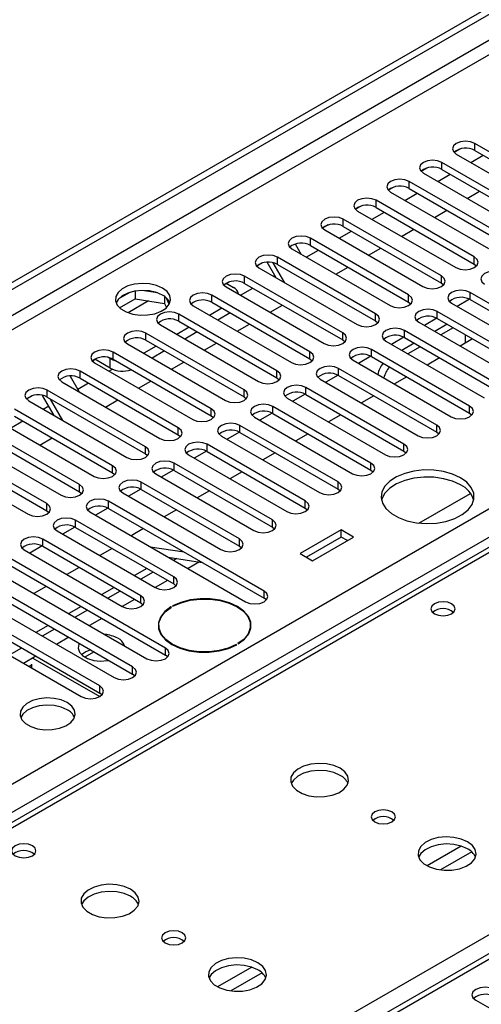
# Model space of a CAD drawing. Units: millimetres. Extents: x 4 to 10294, y 11 to 14564.
# Drawn here: x 2777 to 2857, y 2162 to 2331 of the extents above; entities that cross this region are included whole.
import ezdxf

# ---------------------------------------------------------------- set-up
doc = ezdxf.new("R2010")
doc.units = ezdxf.units.MM
doc.header["$LTSCALE"] = 49

msp = doc.modelspace()

# ---------------------------------------------------------------- linework, layer by layer
at = {"color": 7, "linetype": 'Continuous', "lineweight": 25}
for p, q in [((2609.785, 2189.814), (3980.865, 2981.322)), ((2610.846, 2189.202), (3981.926, 2980.71)), ((3405.371, 2486.216), (2820.332, 2148.479)), ((3008.633, 2327.106), (2684.358, 2139.906)), ((2853.07, 2308.732), (2852.098, 2308.171)), ((2853.07, 2308.732), (2852.098, 2308.171)), ((2872.546, 2299.967), (2855.664, 2309.713)), ((2855.664, 2308.488), (2872.546, 2298.742)), ((2866.889, 2296.701), (2850.007, 2306.447)), ((2852.482, 2307.876), (2869.364, 2298.13)), ((2854.964, 2306.443), (2857.085, 2307.667)), ((2847.413, 2305.467), (2846.441, 2304.906)), ((2847.413, 2305.467), (2846.442, 2304.906)), ((2850.007, 2305.222), (2866.889, 2295.476)), ((2861.232, 2293.436), (2844.35, 2303.182)), ((2846.825, 2304.61), (2863.707, 2294.864)), ((2849.307, 2303.177), (2851.428, 2304.402)), ((2841.756, 2302.201), (2840.785, 2301.64)), ((2841.756, 2302.201), (2840.785, 2301.64)), ((2841.168, 2301.345), (2858.05, 2291.599)), ((2844.35, 2301.957), (2861.232, 2292.211)), ((2854.378, 2300.25), (2856.499, 2301.475)), ((2855.575, 2290.17), (2838.693, 2299.916)), ((2843.65, 2299.912), (2845.771, 2301.136)), ((2836.099, 2298.935), (2835.128, 2298.375)), ((2836.1, 2298.935), (2835.128, 2298.374)), ((2835.511, 2298.079), (2852.393, 2288.333)), ((2838.693, 2298.691), (2855.575, 2288.945)), ((2848.721, 2296.984), (2850.842, 2298.209)), ((2849.918, 2286.904), (2833.036, 2296.65)), ((2837.993, 2296.646), (2840.115, 2297.871)), ((2830.442, 2295.67), (2829.471, 2295.109)), ((2830.443, 2295.67), (2829.471, 2295.109)), ((2829.854, 2294.813), (2846.736, 2285.067)), ((2832.337, 2293.38), (2834.458, 2294.605)), ((2833.036, 2295.425), (2849.918, 2285.68)), ((2843.064, 2293.719), (2845.185, 2294.943)), ((2844.262, 2283.639), (2827.379, 2293.385)), ((2824.197, 2291.548), (2841.08, 2281.802)), ((2824.785, 2292.404), (2824.781, 2292.402)), ((2824.786, 2292.404), (2824.781, 2292.402)), ((2824.781, 2292.402), (2825.813, 2290.615)), ((2826.68, 2290.115), (2828.801, 2291.339)), ((2827.379, 2292.16), (2844.262, 2282.414)), ((2837.407, 2290.453), (2839.528, 2291.678)), ((2838.605, 2280.373), (2821.723, 2290.119)), ((2819.129, 2289.139), (2818.157, 2288.578)), ((2819.129, 2289.138), (2818.157, 2288.578)), ((2818.541, 2288.282), (2835.423, 2278.536)), ((2821.484, 2286.583), (2819.933, 2289.27)), ((2822.984, 2285.717), (2820.986, 2289.177)), ((2821.723, 2288.894), (2838.605, 2279.148)), ((2831.75, 2287.188), (2833.872, 2288.412)), ((2855.575, 2288.945), (2855.969, 2288.639)), ((2832.948, 2277.108), (2816.066, 2286.853)), ((2821.023, 2286.849), (2821.253, 2286.982)), ((2801.078, 2283.992), (2798.443, 2284.4)), ((2812.884, 2285.016), (2829.766, 2275.271)), ((2812.902, 2285.639), (2814.139, 2284.925)), ((2813.472, 2285.873), (2812.984, 2285.591)), ((2813.472, 2285.873), (2812.984, 2285.591)), ((2815.366, 2283.583), (2817.487, 2284.808)), ((2816.066, 2285.629), (2832.948, 2275.883)), ((2849.918, 2285.68), (2850.312, 2285.374)), ((2796.33, 2284.073), (2794.401, 2282.96)), ((2794.565, 2281.421), (2797.223, 2282.956)), ((2797.223, 2284.286), (2797.223, 2282.956)), ((2797.223, 2282.956), (2802.298, 2282.171)), ((2802.298, 2283.368), (2802.298, 2282.171)), ((2803.11, 2282.054), (2802.625, 2283.099)), ((2827.291, 2273.842), (2810.409, 2283.588)), ((2854.763, 2282.879), (2852.645, 2281.657)), ((2854.763, 2282.879), (2852.645, 2281.656)), ((2881.65, 2268.586), (2854.868, 2284.047)), ((2854.868, 2282.822), (2881.65, 2267.361)), ((2802.298, 2282.171), (2802.632, 2281.45)), ((2807.227, 2281.751), (2824.109, 2272.005)), ((2812.177, 2281.342), (2810.055, 2280.118)), ((2810.409, 2282.363), (2827.291, 2272.617)), ((2820.437, 2280.656), (2822.558, 2281.881)), ((2844.262, 2282.414), (2844.655, 2282.108)), ((2851.686, 2282.21), (2878.468, 2266.749)), ((2821.634, 2270.576), (2804.752, 2280.322)), ((2813.591, 2280.526), (2811.47, 2279.301)), ((2849.106, 2279.614), (2846.988, 2278.391)), ((2849.106, 2279.613), (2846.988, 2278.391)), ((2875.993, 2265.321), (2849.211, 2280.781)), ((2849.211, 2279.557), (2875.993, 2264.096)), ((2801.57, 2278.485), (2818.452, 2268.739)), ((2806.52, 2278.077), (2804.399, 2276.852)), ((2804.752, 2279.097), (2821.634, 2269.351)), ((2814.78, 2277.391), (2816.901, 2278.615)), ((2838.605, 2279.148), (2838.998, 2278.842)), ((2846.029, 2278.944), (2872.811, 2263.484)), ((2850.889, 2278.588), (2848.768, 2277.364)), ((2851.95, 2277.976), (2849.828, 2276.751)), ((2815.977, 2267.311), (2799.095, 2277.056)), ((2807.934, 2277.26), (2805.813, 2276.036)), ((2832.948, 2275.883), (2833.341, 2275.577)), ((2843.449, 2276.348), (2841.331, 2275.125)), ((2843.449, 2276.348), (2841.331, 2275.125)), ((2860.437, 2267.77), (2843.554, 2277.516)), ((2843.554, 2276.291), (2860.437, 2266.545)), ((2855.262, 2276.064), (2853.141, 2274.839)), ((2854.085, 2275.385), (2854.085, 2276.743)), ((2795.913, 2275.22), (2812.795, 2265.474)), ((2800.863, 2274.811), (2798.742, 2273.587)), ((2799.095, 2275.832), (2815.977, 2266.086)), ((2809.123, 2274.125), (2811.244, 2275.349)), ((2854.78, 2264.504), (2837.898, 2274.25)), ((2840.372, 2275.679), (2857.255, 2265.933)), ((2845.232, 2275.322), (2843.111, 2274.098)), ((2846.293, 2274.71), (2844.172, 2273.486)), ((2790.357, 2272.529), (2789.873, 2272.249)), ((2790.357, 2272.529), (2789.873, 2272.249)), ((2792.926, 2271.045), (2790.274, 2272.576)), ((2792.926, 2272.678), (2792.586, 2272.874)), ((2810.32, 2264.045), (2793.438, 2273.791)), ((2793.438, 2272.566), (2810.32, 2262.82)), ((2802.277, 2273.995), (2800.156, 2272.77)), ((2827.291, 2272.617), (2827.684, 2272.311)), ((2837.792, 2273.082), (2835.674, 2271.86)), ((2837.792, 2273.082), (2835.675, 2271.86)), ((2837.898, 2273.025), (2854.78, 2263.279)), ((2849.605, 2272.798), (2847.484, 2271.574)), ((2790.256, 2271.954), (2807.138, 2262.208)), ((2792.739, 2270.521), (2793.317, 2270.855)), ((2803.466, 2270.859), (2805.587, 2272.084)), ((2849.123, 2261.239), (2832.241, 2270.984)), ((2834.716, 2272.413), (2851.598, 2262.667)), ((2786.048, 2269.678), (2787.629, 2266.94)), ((2804.664, 2260.779), (2787.781, 2270.525)), ((2787.781, 2269.3), (2804.664, 2259.554)), ((2821.634, 2269.351), (2822.027, 2269.045)), ((2829.059, 2269.148), (2845.941, 2259.402)), ((2832.135, 2269.817), (2830.018, 2268.594)), ((2832.136, 2269.817), (2830.018, 2268.594)), ((2832.241, 2269.76), (2849.123, 2260.014)), ((2843.948, 2269.532), (2841.827, 2268.308)), ((2784.599, 2268.688), (2801.482, 2258.942)), ((2787.355, 2267.413), (2789.203, 2268.48)), ((2797.809, 2267.594), (2799.93, 2268.818)), ((2843.466, 2257.973), (2826.584, 2267.719)), ((2779.531, 2266.279), (2778.559, 2265.718)), ((2779.531, 2266.279), (2778.559, 2265.718)), ((2783.3, 2262.907), (2781.322, 2266.333)), ((2799.007, 2257.514), (2782.125, 2267.26)), ((2782.125, 2266.035), (2799.007, 2256.289)), ((2784.8, 2262.041), (2782.679, 2265.715)), ((2815.977, 2266.086), (2816.371, 2265.78)), ((2823.402, 2265.882), (2840.284, 2256.136)), ((2826.479, 2266.551), (2824.361, 2265.328)), ((2826.479, 2266.551), (2824.361, 2265.328)), ((2826.584, 2266.494), (2843.466, 2256.748)), ((2838.291, 2266.267), (2836.17, 2265.042)), ((2793.35, 2254.248), (2776.468, 2263.994)), ((2778.943, 2265.423), (2795.825, 2255.677)), ((2781.425, 2263.99), (2782.363, 2264.531)), ((2792.152, 2264.328), (2794.274, 2265.553)), ((2837.809, 2254.707), (2820.927, 2264.453)), ((2776.468, 2262.769), (2793.35, 2253.023)), ((2810.32, 2262.82), (2810.714, 2262.514)), ((2817.745, 2262.616), (2834.627, 2252.87)), ((2820.822, 2263.285), (2818.704, 2262.063)), ((2820.822, 2263.285), (2818.704, 2262.063)), ((2820.927, 2263.228), (2837.809, 2253.482)), ((2832.634, 2263.001), (2830.513, 2261.777)), ((2854.78, 2263.279), (2855.173, 2262.973)), ((2787.693, 2250.982), (2770.811, 2260.728)), ((2773.286, 2262.157), (2790.168, 2252.411)), ((2775.768, 2260.724), (2777.889, 2261.949)), ((2832.152, 2251.442), (2815.27, 2261.188)), ((2770.811, 2259.503), (2787.693, 2249.758)), ((2780.839, 2257.797), (2782.96, 2259.021)), ((2804.664, 2259.554), (2805.057, 2259.248)), ((2812.088, 2259.351), (2828.97, 2249.605)), ((2815.165, 2260.02), (2813.047, 2258.797)), ((2815.165, 2260.02), (2813.047, 2258.797)), ((2815.27, 2259.963), (2832.152, 2250.217)), ((2826.977, 2259.736), (2824.856, 2258.511)), ((2849.123, 2260.014), (2849.516, 2259.708)), ((2782.036, 2247.717), (2765.154, 2257.463)), ((2767.629, 2258.891), (2784.511, 2249.146)), ((2826.495, 2248.176), (2809.613, 2257.922)), ((2761.972, 2255.626), (2778.854, 2245.88)), ((2765.154, 2256.238), (2782.036, 2246.492)), ((2799.007, 2256.289), (2799.4, 2255.983)), ((2806.431, 2256.085), (2823.314, 2246.339)), ((2809.508, 2256.754), (2807.39, 2255.531)), ((2809.508, 2256.754), (2807.39, 2255.531)), ((2809.613, 2256.697), (2826.495, 2246.951)), ((2821.321, 2256.47), (2819.199, 2255.245)), ((2843.466, 2256.748), (2843.859, 2256.442)), ((2820.839, 2244.91), (2803.957, 2254.656)), ((2793.35, 2253.023), (2793.743, 2252.717)), ((2800.775, 2252.819), (2817.657, 2243.073)), ((2803.851, 2253.488), (2801.733, 2252.266)), ((2803.851, 2253.488), (2801.733, 2252.266)), ((2803.957, 2253.431), (2820.839, 2243.686)), ((2815.664, 2253.204), (2813.543, 2251.98)), ((2837.809, 2253.482), (2838.202, 2253.176)), ((2815.182, 2241.645), (2798.3, 2251.391)), ((2787.693, 2249.758), (2788.086, 2249.452)), ((2795.118, 2249.554), (2812, 2239.808)), ((2798.194, 2250.223), (2796.076, 2249)), ((2798.194, 2250.223), (2796.077, 2249)), ((2798.3, 2250.166), (2815.182, 2240.42)), ((2810.007, 2249.939), (2807.886, 2248.714)), ((2832.152, 2250.217), (2832.546, 2249.911)), ((2846.057, 2244.364), (2854.916, 2249.478)), ((2819.424, 2232.664), (2792.643, 2248.125)), ((2782.036, 2246.492), (2782.429, 2246.186)), ((2789.461, 2246.288), (2816.242, 2230.827)), ((2792.538, 2246.957), (2790.42, 2245.735)), ((2792.538, 2246.957), (2790.42, 2245.735)), ((2792.643, 2246.9), (2819.424, 2231.439)), ((2804.35, 2246.673), (2802.229, 2245.449)), ((2826.495, 2246.951), (2826.889, 2246.645)), ((2786.881, 2243.692), (2784.763, 2242.469)), ((2786.881, 2243.692), (2784.763, 2242.469)), ((2803.868, 2235.114), (2786.986, 2244.859)), ((2820.839, 2243.686), (2821.232, 2243.38)), ((2783.804, 2243.022), (2800.686, 2233.277)), ((2786.986, 2243.635), (2803.868, 2233.889)), ((2796.833, 2242.333), (2796.582, 2242.177)), ((2798.693, 2243.407), (2796.833, 2242.333)), ((2832.701, 2243.186), (2825.63, 2239.104)), ((2832.701, 2241.961), (2826.69, 2238.491)), ((2827.751, 2237.879), (2834.822, 2241.961)), ((2834.822, 2241.961), (2832.701, 2243.186)), ((2832.701, 2241.961), (2832.701, 2243.186)), ((2833.761, 2241.349), (2832.701, 2241.961)), ((2781.224, 2240.426), (2779.106, 2239.203)), ((2781.224, 2240.426), (2779.106, 2239.203)), ((2798.211, 2231.848), (2781.329, 2241.594)), ((2781.329, 2240.369), (2798.211, 2230.623)), ((2799.823, 2240.306), (2805.65, 2239.392)), ((2815.182, 2240.42), (2815.575, 2240.114)), ((2778.147, 2239.757), (2795.029, 2230.011)), ((2793.262, 2240.011), (2791.141, 2238.787)), ((2825.63, 2239.104), (2827.751, 2237.879)), ((2802.454, 2222.867), (2775.672, 2238.328)), ((2775.672, 2237.103), (2802.454, 2221.643)), ((2802.924, 2238.516), (2808.751, 2237.601)), ((2804.409, 2238.283), (2803.868, 2237.971)), ((2772.49, 2236.491), (2799.272, 2221.03)), ((2787.605, 2236.746), (2785.484, 2235.521)), ((2799.272, 2236.542), (2797.151, 2235.318)), ((2800.333, 2235.93), (2798.211, 2234.705)), ((2796.797, 2219.602), (2770.015, 2235.062)), ((2770.015, 2233.838), (2796.797, 2218.377)), ((2803.868, 2233.889), (2804.261, 2233.583)), ((2791.14, 2216.336), (2764.359, 2231.797)), ((2766.833, 2233.226), (2793.615, 2217.765)), ((2781.948, 2233.48), (2779.827, 2232.256)), ((2793.615, 2233.276), (2791.494, 2232.052)), ((2794.676, 2232.664), (2792.555, 2231.44)), ((2764.359, 2230.572), (2791.14, 2215.111)), ((2798.211, 2230.623), (2798.604, 2230.317)), ((2803.676, 2230.102), (2803.746, 2230.061)), ((2819.818, 2231.133), (2819.424, 2231.439)), ((2761.177, 2229.96), (2787.958, 2214.499)), ((2787.958, 2230.011), (2785.837, 2228.786)), ((2789.019, 2229.399), (2786.898, 2228.174)), ((2803.464, 2229.898), (2803.393, 2229.939)), ((2803.393, 2229.854), (2803.393, 2229.939)), ((2782.301, 2226.745), (2780.18, 2225.521)), ((2801.289, 2226.756), (2801.289, 2226.028)), ((2817.089, 2226.028), (2817.089, 2226.756)), ((2783.362, 2226.133), (2781.241, 2224.908)), ((2801.289, 2226.259), (2801.26, 2226.143)), ((2817.119, 2226.143), (2817.089, 2226.259)), ((2814.703, 2223.409), (2814.632, 2223.45)), ((2814.632, 2223.371), (2814.632, 2223.45)), ((2814.915, 2223.614), (2814.986, 2223.573)), ((2777.705, 2222.867), (2775.584, 2221.643)), ((2790.067, 2222.175), (2788.564, 2221.308)), ((2790.067, 2222.175), (2790.067, 2222.262)), ((2790.272, 2222.144), (2790.067, 2222.175)), ((2802.847, 2221.337), (2802.454, 2221.643)), ((2778.938, 2219.706), (2779.399, 2219.972)), ((2779.399, 2220.109), (2779.399, 2219.44)), ((2779.662, 2221.139), (2791.152, 2214.506)), ((2797.19, 2218.071), (2796.797, 2218.377)), ((2791.533, 2214.805), (2791.14, 2215.111)), ((2855.84, 2162.249), (2878.379, 2149.238))]:
    msp.add_line(p, q, dxfattribs=at)
at = {"color": 8, "linetype": 'Continuous', "lineweight": 25}
for p, q in [((3981.926, 2976.219), (2610.846, 2184.711)), ((2611.907, 2182.874), (3982.987, 2974.381)), ((2754.919, 2187.262), (3975.385, 2891.822)), ((3977.507, 2888.148), (2757.04, 2183.588)), ((3406.871, 2486.067), (2821.74, 2148.278)), ((3010.008, 2326.97), (2685.163, 2139.441)), ((2855.664, 2308.488), (2855.664, 2309.713)), ((2850.007, 2305.222), (2850.007, 2306.447)), ((2844.35, 2301.957), (2844.35, 2303.182)), ((2838.693, 2298.691), (2838.693, 2299.916)), ((2833.036, 2295.425), (2833.036, 2296.65)), ((2755.803, 2114.499), (3066.93, 2294.109)), ((2827.379, 2292.16), (2827.379, 2293.385)), ((2821.723, 2288.894), (2821.723, 2290.119)), ((2855.575, 2288.945), (2855.575, 2290.17)), ((2816.066, 2285.629), (2816.066, 2286.853)), ((2849.918, 2285.68), (2849.918, 2286.904)), ((2810.409, 2282.363), (2810.409, 2283.588)), ((2844.262, 2282.414), (2844.262, 2283.639)), ((2854.868, 2282.822), (2854.868, 2284.047)), ((2799.518, 2282.6), (2796.014, 2280.577)), ((2804.752, 2279.097), (2804.752, 2280.322)), ((2838.605, 2279.148), (2838.605, 2280.373)), ((2849.211, 2279.557), (2849.211, 2280.781)), ((2799.095, 2275.832), (2799.095, 2277.056)), ((2832.948, 2275.883), (2832.948, 2277.108)), ((2843.554, 2276.291), (2843.554, 2277.516)), ((2837.898, 2273.025), (2837.898, 2274.25)), ((2792.926, 2271.045), (2792.926, 2272.678)), ((2793.438, 2272.566), (2793.438, 2273.791)), ((2827.291, 2272.617), (2827.291, 2273.842)), ((2832.241, 2269.76), (2832.241, 2270.984)), ((2787.781, 2269.3), (2787.781, 2270.525)), ((2821.634, 2269.351), (2821.634, 2270.576)), ((2826.584, 2266.494), (2826.584, 2267.719)), ((2782.125, 2266.035), (2782.125, 2267.26)), ((2815.977, 2266.086), (2815.977, 2267.311)), ((2810.32, 2262.82), (2810.32, 2264.045)), ((2820.927, 2263.228), (2820.927, 2264.453)), ((2854.78, 2263.279), (2854.78, 2264.504)), ((2804.664, 2259.554), (2804.664, 2260.779)), ((2815.27, 2259.963), (2815.27, 2261.188)), ((2849.123, 2260.014), (2849.123, 2261.239)), ((2799.007, 2256.289), (2799.007, 2257.514)), ((2809.613, 2256.697), (2809.613, 2257.922)), ((2843.466, 2256.748), (2843.466, 2257.973)), ((2793.35, 2253.023), (2793.35, 2254.248)), ((2803.957, 2253.431), (2803.957, 2254.656)), ((2837.809, 2253.482), (2837.809, 2254.707)), ((2787.693, 2249.758), (2787.693, 2250.982)), ((2798.3, 2250.166), (2798.3, 2251.391)), ((2832.152, 2250.217), (2832.152, 2251.442)), ((2782.036, 2246.492), (2782.036, 2247.717)), ((2792.643, 2246.9), (2792.643, 2248.125)), ((2826.495, 2246.951), (2826.495, 2248.176)), ((2786.986, 2243.635), (2786.986, 2244.859)), ((2820.839, 2243.686), (2820.839, 2244.91)), ((2781.329, 2240.369), (2781.329, 2241.594)), ((2815.182, 2240.42), (2815.182, 2241.645)), ((2808.301, 2237.672), (2806.344, 2236.542)), ((2802.808, 2234.501), (2800.687, 2233.276)), ((2803.868, 2233.889), (2803.868, 2235.114)), ((2798.211, 2230.623), (2798.211, 2231.848)), ((2819.424, 2231.439), (2819.424, 2232.664)), ((2797.151, 2231.235), (2795.03, 2230.011)), ((2791.494, 2227.97), (2789.373, 2226.745)), ((2785.837, 2224.704), (2783.716, 2223.479)), ((2802.454, 2221.643), (2802.454, 2222.867)), ((2780.18, 2221.438), (2778.059, 2220.214)), ((2796.797, 2218.377), (2796.797, 2219.602)), ((2791.14, 2215.111), (2791.14, 2216.336)), ((2853.348, 2188.766), (2847.469, 2185.372)), ((2855.148, 2187.764), (2849.777, 2184.663)), ((2817.285, 2167.947), (2811.406, 2164.553)), ((2819.086, 2166.946), (2813.714, 2163.845))]:
    msp.add_line(p, q, dxfattribs=at)
at = {"color": 7, "linetype": 'Continuous', "lineweight": 25, "flags": 128}
for points in [[(2855.664, 2309.713), (2854.934, 2309.994), (2854.073, 2310.093), (2853.212, 2309.994), (2852.482, 2309.713), (2851.994, 2309.291), (2851.823, 2308.794), (2851.994, 2308.297), (2852.482, 2307.876)], [(2850.007, 2306.447), (2849.277, 2306.729), (2848.416, 2306.828), (2847.555, 2306.729), (2846.825, 2306.447), (2846.337, 2306.026), (2846.166, 2305.529), (2846.337, 2305.032), (2846.825, 2304.61)], [(2844.35, 2303.182), (2843.62, 2303.463), (2842.759, 2303.562), (2841.898, 2303.463), (2841.168, 2303.182), (2840.68, 2302.76), (2840.509, 2302.263), (2840.68, 2301.766), (2841.168, 2301.345)], [(2838.693, 2299.916), (2837.963, 2300.197), (2837.102, 2300.296), (2836.241, 2300.197), (2835.511, 2299.916), (2835.023, 2299.495), (2834.852, 2298.997), (2835.023, 2298.5), (2835.511, 2298.079)], [(2833.036, 2296.65), (2832.306, 2296.932), (2831.445, 2297.031), (2830.584, 2296.932), (2829.854, 2296.65), (2829.367, 2296.229), (2829.195, 2295.732), (2829.366, 2295.235), (2829.854, 2294.813)], [(2827.379, 2293.385), (2826.649, 2293.666), (2825.788, 2293.765), (2824.927, 2293.666), (2824.197, 2293.385), (2823.71, 2292.963), (2823.538, 2292.466), (2823.71, 2291.969), (2824.197, 2291.548)], [(2821.723, 2290.119), (2820.993, 2290.401), (2820.132, 2290.499), (2819.27, 2290.401), (2818.541, 2290.119), (2818.053, 2289.698), (2817.882, 2289.201), (2818.053, 2288.703), (2818.541, 2288.282)], [(2852.393, 2288.333), (2853.123, 2288.052), (2853.984, 2287.953), (2854.845, 2288.052), (2855.575, 2288.333), (2856.063, 2288.755), (2856.234, 2289.252), (2856.063, 2289.749), (2855.575, 2290.17)], [(2816.066, 2286.853), (2815.336, 2287.135), (2814.475, 2287.234), (2813.614, 2287.135), (2812.884, 2286.853), (2812.396, 2286.432), (2812.225, 2285.935), (2812.396, 2285.438), (2812.884, 2285.016)], [(2846.736, 2285.067), (2847.466, 2284.786), (2848.327, 2284.687), (2849.188, 2284.786), (2849.918, 2285.067), (2850.406, 2285.489), (2850.577, 2285.986), (2850.406, 2286.483), (2849.918, 2286.904)], [(2860.525, 2287.313), (2859.795, 2287.594), (2858.934, 2287.693), (2858.073, 2287.594), (2857.343, 2287.313), (2856.855, 2286.891), (2856.684, 2286.394), (2856.855, 2285.897), (2857.343, 2285.476)], [(2801.941, 2284.823), (2800.911, 2285.274), (2799.707, 2285.548), (2798.421, 2285.624), (2797.146, 2285.497), (2795.978, 2285.177), (2795.003, 2284.686), (2794.293, 2284.061), (2793.902, 2283.35), (2793.858, 2282.603), (2794.164, 2281.878), (2794.798, 2281.227), (2795.713, 2280.699), (2796.84, 2280.333), (2798.097, 2280.156), (2799.39, 2280.182), (2800.623, 2280.407), (2801.704, 2280.817), (2802.555, 2281.38), (2803.11, 2282.054), (2803.33, 2282.79), (2803.198, 2283.533), (2802.723, 2284.228), (2801.941, 2284.823)], [(2801.941, 2283.598), (2800.911, 2284.049), (2799.707, 2284.323), (2798.421, 2284.399), (2797.146, 2284.273), (2795.978, 2283.952), (2795.003, 2283.461), (2794.293, 2282.837), (2793.953, 2282.271)], [(2854.868, 2284.047), (2854.138, 2284.329), (2853.277, 2284.427), (2852.416, 2284.329), (2851.686, 2284.047), (2851.198, 2283.626), (2851.027, 2283.129), (2851.198, 2282.631), (2851.686, 2282.21)], [(2810.409, 2283.588), (2809.679, 2283.869), (2808.818, 2283.968), (2807.957, 2283.869), (2807.227, 2283.588), (2806.739, 2283.166), (2806.568, 2282.669), (2806.739, 2282.172), (2807.227, 2281.751)], [(2841.08, 2281.802), (2841.81, 2281.52), (2842.671, 2281.421), (2843.532, 2281.52), (2844.262, 2281.802), (2844.749, 2282.223), (2844.921, 2282.72), (2844.749, 2283.217), (2844.262, 2283.639)], [(2849.211, 2280.781), (2848.481, 2281.063), (2847.62, 2281.162), (2846.759, 2281.063), (2846.029, 2280.781), (2845.542, 2280.36), (2845.37, 2279.863), (2845.542, 2279.366), (2846.029, 2278.944)], [(2804.752, 2280.322), (2804.022, 2280.604), (2803.161, 2280.703), (2802.3, 2280.604), (2801.57, 2280.322), (2801.082, 2279.901), (2800.911, 2279.404), (2801.082, 2278.907), (2801.57, 2278.485)], [(2835.423, 2278.536), (2836.153, 2278.255), (2837.014, 2278.156), (2837.875, 2278.255), (2838.605, 2278.536), (2839.092, 2278.958), (2839.264, 2279.455), (2839.092, 2279.952), (2838.605, 2280.373)], [(2843.554, 2277.516), (2842.825, 2277.797), (2841.963, 2277.896), (2841.102, 2277.797), (2840.372, 2277.516), (2839.885, 2277.094), (2839.713, 2276.597), (2839.885, 2276.1), (2840.372, 2275.679)], [(2799.095, 2277.056), (2798.365, 2277.338), (2797.504, 2277.437), (2796.643, 2277.338), (2795.913, 2277.056), (2795.425, 2276.635), (2795.254, 2276.138), (2795.425, 2275.641), (2795.913, 2275.22)], [(2829.766, 2275.271), (2830.496, 2274.989), (2831.357, 2274.89), (2832.218, 2274.989), (2832.948, 2275.271), (2833.436, 2275.692), (2833.607, 2276.189), (2833.436, 2276.686), (2832.948, 2277.108)], [(2793.438, 2273.791), (2792.708, 2274.072), (2791.847, 2274.171), (2790.986, 2274.072), (2790.256, 2273.791), (2789.769, 2273.369), (2789.597, 2272.872), (2789.769, 2272.375), (2790.256, 2271.954)], [(2837.898, 2274.25), (2837.168, 2274.532), (2836.307, 2274.631), (2835.446, 2274.532), (2834.716, 2274.25), (2834.228, 2273.829), (2834.057, 2273.332), (2834.228, 2272.835), (2834.716, 2272.413)], [(2792.926, 2272.678), (2793.381, 2272.463), (2793.89, 2272.305)], [(2824.109, 2272.005), (2824.839, 2271.723), (2825.7, 2271.624), (2826.561, 2271.723), (2827.291, 2272.005), (2827.779, 2272.426), (2827.95, 2272.923), (2827.779, 2273.42), (2827.291, 2273.842)], [(2787.781, 2270.525), (2787.051, 2270.807), (2786.19, 2270.906), (2785.329, 2270.807), (2784.599, 2270.525), (2784.112, 2270.104), (2783.94, 2269.607), (2784.112, 2269.11), (2784.599, 2268.688)], [(2832.241, 2270.984), (2831.511, 2271.266), (2830.65, 2271.365), (2829.789, 2271.266), (2829.059, 2270.984), (2828.571, 2270.563), (2828.4, 2270.066), (2828.571, 2269.569), (2829.059, 2269.148)], [(2818.452, 2268.739), (2819.182, 2268.458), (2820.043, 2268.359), (2820.904, 2268.458), (2821.634, 2268.739), (2822.122, 2269.161), (2822.293, 2269.658), (2822.122, 2270.155), (2821.634, 2270.576)], [(2782.125, 2267.26), (2781.395, 2267.541), (2780.534, 2267.64), (2779.673, 2267.541), (2778.943, 2267.26), (2778.455, 2266.838), (2778.284, 2266.341), (2778.455, 2265.844), (2778.943, 2265.423)], [(2826.584, 2267.719), (2825.854, 2268), (2824.993, 2268.099), (2824.132, 2268), (2823.402, 2267.719), (2822.914, 2267.297), (2822.743, 2266.8), (2822.914, 2266.303), (2823.402, 2265.882)], [(2812.795, 2265.474), (2813.525, 2265.192), (2814.386, 2265.093), (2815.247, 2265.192), (2815.977, 2265.474), (2816.465, 2265.895), (2816.636, 2266.392), (2816.465, 2266.889), (2815.977, 2267.311)], [(2807.138, 2262.208), (2807.868, 2261.926), (2808.729, 2261.828), (2809.59, 2261.926), (2810.32, 2262.208), (2810.808, 2262.629), (2810.979, 2263.126), (2810.808, 2263.624), (2810.32, 2264.045)], [(2820.927, 2264.453), (2820.197, 2264.735), (2819.336, 2264.834), (2818.475, 2264.735), (2817.745, 2264.453), (2817.257, 2264.032), (2817.086, 2263.535), (2817.257, 2263.038), (2817.745, 2262.616)], [(2851.598, 2262.667), (2852.328, 2262.386), (2853.189, 2262.287), (2854.05, 2262.386), (2854.78, 2262.667), (2855.267, 2263.089), (2855.439, 2263.586), (2855.268, 2264.083), (2854.78, 2264.504)], [(2801.482, 2258.942), (2802.212, 2258.661), (2803.073, 2258.562), (2803.934, 2258.661), (2804.664, 2258.942), (2805.151, 2259.364), (2805.323, 2259.861), (2805.151, 2260.358), (2804.664, 2260.779)], [(2815.27, 2261.188), (2814.54, 2261.469), (2813.679, 2261.568), (2812.818, 2261.469), (2812.088, 2261.188), (2811.6, 2260.766), (2811.429, 2260.269), (2811.6, 2259.772), (2812.088, 2259.351)], [(2845.941, 2259.402), (2846.671, 2259.12), (2847.532, 2259.021), (2848.393, 2259.12), (2849.123, 2259.402), (2849.611, 2259.823), (2849.782, 2260.32), (2849.611, 2260.817), (2849.123, 2261.239)], [(2795.825, 2255.677), (2796.555, 2255.395), (2797.416, 2255.296), (2798.277, 2255.395), (2799.007, 2255.677), (2799.494, 2256.098), (2799.666, 2256.595), (2799.494, 2257.092), (2799.007, 2257.514)], [(2809.613, 2257.922), (2808.883, 2258.203), (2808.022, 2258.302), (2807.161, 2258.203), (2806.431, 2257.922), (2805.944, 2257.501), (2805.772, 2257.003), (2805.944, 2256.506), (2806.431, 2256.085)], [(2840.284, 2256.136), (2841.014, 2255.854), (2841.875, 2255.756), (2842.736, 2255.854), (2843.466, 2256.136), (2843.954, 2256.557), (2844.125, 2257.054), (2843.954, 2257.552), (2843.466, 2257.973)], [(2790.168, 2252.411), (2790.898, 2252.13), (2791.759, 2252.031), (2792.62, 2252.13), (2793.35, 2252.411), (2793.838, 2252.833), (2794.009, 2253.33), (2793.838, 2253.827), (2793.35, 2254.248)], [(2803.957, 2254.656), (2803.227, 2254.938), (2802.365, 2255.037), (2801.504, 2254.938), (2800.774, 2254.656), (2800.287, 2254.235), (2800.115, 2253.738), (2800.287, 2253.241), (2800.775, 2252.819)], [(2834.627, 2252.87), (2835.357, 2252.589), (2836.218, 2252.49), (2837.079, 2252.589), (2837.809, 2252.87), (2838.297, 2253.292), (2838.468, 2253.789), (2838.297, 2254.286), (2837.809, 2254.707)], [(2853.207, 2252.166), (2851.858, 2252.792), (2850.309, 2253.236), (2848.63, 2253.477), (2846.901, 2253.504), (2845.202, 2253.316), (2843.613, 2252.921), (2842.208, 2252.338), (2841.052, 2251.595), (2840.201, 2250.726), (2839.693, 2249.771), (2839.553, 2248.776), (2839.786, 2247.786), (2840.383, 2246.849), (2841.315, 2246.007), (2842.538, 2245.301), (2843.995, 2244.763), (2845.619, 2244.419), (2847.333, 2244.284), (2849.057, 2244.365), (2850.711, 2244.658), (2852.217, 2245.15), (2853.505, 2245.817), (2854.514, 2246.628), (2855.197, 2247.545), (2855.523, 2248.526), (2855.477, 2249.524), (2855.059, 2250.493), (2854.291, 2251.388), (2853.207, 2252.166)], [(2853.207, 2250.942), (2851.858, 2251.567), (2850.309, 2252.011), (2848.63, 2252.252), (2846.901, 2252.279), (2845.202, 2252.091), (2843.613, 2251.696), (2842.208, 2251.114), (2841.052, 2250.37), (2840.201, 2249.501), (2839.693, 2248.546), (2839.621, 2248.288)], [(2784.511, 2249.146), (2785.241, 2248.864), (2786.102, 2248.765), (2786.963, 2248.864), (2787.693, 2249.146), (2788.181, 2249.567), (2788.352, 2250.064), (2788.181, 2250.561), (2787.693, 2250.982)], [(2798.3, 2251.391), (2797.57, 2251.672), (2796.709, 2251.771), (2795.848, 2251.672), (2795.118, 2251.391), (2794.63, 2250.969), (2794.459, 2250.472), (2794.63, 2249.975), (2795.118, 2249.554)], [(2828.97, 2249.605), (2829.7, 2249.323), (2830.561, 2249.224), (2831.422, 2249.323), (2832.152, 2249.605), (2832.64, 2250.026), (2832.811, 2250.523), (2832.64, 2251.02), (2832.152, 2251.442)], [(2778.854, 2245.88), (2779.584, 2245.598), (2780.445, 2245.499), (2781.306, 2245.598), (2782.036, 2245.88), (2782.524, 2246.301), (2782.695, 2246.798), (2782.524, 2247.295), (2782.036, 2247.717)], [(2792.643, 2248.125), (2791.913, 2248.407), (2791.052, 2248.505), (2790.191, 2248.407), (2789.461, 2248.125), (2788.973, 2247.704), (2788.802, 2247.207), (2788.973, 2246.709), (2789.461, 2246.288)], [(2823.314, 2246.339), (2824.043, 2246.058), (2824.905, 2245.959), (2825.766, 2246.058), (2826.495, 2246.339), (2826.983, 2246.761), (2827.154, 2247.258), (2826.983, 2247.755), (2826.495, 2248.176)], [(2786.986, 2244.859), (2786.256, 2245.141), (2785.395, 2245.24), (2784.534, 2245.141), (2783.804, 2244.859), (2783.316, 2244.438), (2783.145, 2243.941), (2783.316, 2243.444), (2783.804, 2243.022)], [(2817.657, 2243.073), (2818.387, 2242.792), (2819.248, 2242.693), (2820.109, 2242.792), (2820.839, 2243.073), (2821.326, 2243.495), (2821.498, 2243.992), (2821.326, 2244.489), (2820.839, 2244.91)], [(2781.329, 2241.594), (2780.599, 2241.875), (2779.738, 2241.974), (2778.877, 2241.875), (2778.147, 2241.594), (2777.659, 2241.172), (2777.488, 2240.675), (2777.659, 2240.178), (2778.147, 2239.757)], [(2812, 2239.808), (2812.73, 2239.526), (2813.591, 2239.427), (2814.452, 2239.526), (2815.182, 2239.808), (2815.67, 2240.229), (2815.841, 2240.726), (2815.67, 2241.223), (2815.182, 2241.645)], [(2800.686, 2233.277), (2801.416, 2232.995), (2802.277, 2232.896), (2803.138, 2232.995), (2803.868, 2233.277), (2804.356, 2233.698), (2804.527, 2234.195), (2804.356, 2234.692), (2803.868, 2235.114)], [(2795.029, 2230.011), (2795.759, 2229.729), (2796.62, 2229.631), (2797.481, 2229.729), (2798.211, 2230.011), (2798.699, 2230.432), (2798.87, 2230.929), (2798.699, 2231.426), (2798.211, 2231.848)], [(2816.242, 2230.827), (2816.972, 2230.546), (2817.833, 2230.447), (2818.695, 2230.546), (2819.424, 2230.827), (2819.912, 2231.249), (2820.083, 2231.746), (2819.912, 2232.243), (2819.424, 2232.664)], [(2814.986, 2223.573), (2816.053, 2224.383), (2816.786, 2225.308), (2817.151, 2226.304), (2817.129, 2227.322), (2816.721, 2228.312), (2815.948, 2229.227), (2814.846, 2230.021), (2813.47, 2230.657), (2811.885, 2231.104), (2810.17, 2231.339), (2808.407, 2231.352), (2806.682, 2231.141), (2805.079, 2230.718), (2803.676, 2230.102)], [(2803.746, 2230.061), (2805.132, 2230.669), (2806.715, 2231.087), (2808.418, 2231.294), (2810.159, 2231.282), (2811.852, 2231.049), (2813.417, 2230.608), (2814.775, 2229.98), (2815.863, 2229.196), (2816.627, 2228.293), (2817.03, 2227.315), (2817.052, 2226.311), (2816.692, 2225.328), (2815.968, 2224.414), (2814.915, 2223.614)], [(2851.686, 2230.47), (2851.005, 2230.733), (2850.201, 2230.825), (2849.398, 2230.733), (2848.717, 2230.47), (2848.261, 2230.077), (2848.102, 2229.613), (2848.261, 2229.149), (2848.717, 2228.756), (2849.398, 2228.493), (2850.202, 2228.401), (2851.005, 2228.493), (2851.686, 2228.756), (2852.142, 2229.149), (2852.302, 2229.613), (2852.142, 2230.077), (2851.686, 2230.47)], [(2803.393, 2229.939), (2802.326, 2229.128), (2801.592, 2228.203), (2801.228, 2227.207), (2801.25, 2226.189), (2801.657, 2225.199), (2802.431, 2224.285), (2803.532, 2223.49), (2804.909, 2222.854), (2806.493, 2222.408), (2808.209, 2222.172), (2809.971, 2222.16), (2811.696, 2222.37), (2813.299, 2222.793), (2814.703, 2223.409)], [(2814.632, 2223.45), (2813.246, 2222.842), (2811.663, 2222.425), (2809.96, 2222.217), (2808.22, 2222.23), (2806.526, 2222.462), (2804.962, 2222.903), (2803.603, 2223.531), (2802.515, 2224.315), (2801.752, 2225.218), (2801.349, 2226.196), (2801.327, 2227.201), (2801.687, 2228.184), (2802.411, 2229.098), (2803.464, 2229.898)], [(2787.64, 2223.663), (2787.563, 2223.518), (2787.43, 2222.834), (2787.651, 2222.157), (2788.208, 2221.549), (2789.052, 2221.062), (2790.106, 2220.74), (2791.277, 2220.613), (2792.462, 2220.69), (2792.714, 2220.734)], [(2799.272, 2221.03), (2800.002, 2220.749), (2800.863, 2220.65), (2801.724, 2220.749), (2802.454, 2221.03), (2802.942, 2221.452), (2803.113, 2221.949), (2802.942, 2222.446), (2802.454, 2222.867)], [(2793.615, 2217.765), (2794.345, 2217.483), (2795.206, 2217.384), (2796.067, 2217.483), (2796.797, 2217.765), (2797.285, 2218.186), (2797.456, 2218.683), (2797.285, 2219.18), (2796.797, 2219.602)], [(2787.958, 2214.499), (2788.688, 2214.218), (2789.549, 2214.119), (2790.41, 2214.218), (2791.14, 2214.499), (2791.628, 2214.921), (2791.799, 2215.418), (2791.628, 2215.915), (2791.14, 2216.336)], [(2785.537, 2213.469), (2784.506, 2213.92), (2783.302, 2214.194), (2782.016, 2214.27), (2780.741, 2214.143), (2779.573, 2213.823), (2778.598, 2213.332), (2777.888, 2212.707), (2777.497, 2211.996), (2777.453, 2211.249), (2777.759, 2210.524), (2778.393, 2209.873), (2779.308, 2209.345), (2780.435, 2208.979), (2781.692, 2208.802), (2782.985, 2208.827), (2784.218, 2209.053), (2785.3, 2209.463), (2786.15, 2210.026), (2786.705, 2210.7), (2786.925, 2211.436), (2786.793, 2212.179), (2786.318, 2212.874), (2785.537, 2213.469)], [(2785.537, 2212.244), (2784.506, 2212.695), (2783.302, 2212.969), (2782.016, 2213.045), (2780.741, 2212.919), (2779.573, 2212.598), (2778.598, 2212.107), (2777.888, 2211.483), (2777.548, 2210.917)], [(2832.504, 2202.173), (2831.419, 2202.648), (2830.152, 2202.936), (2828.798, 2203.016), (2827.456, 2202.883), (2826.226, 2202.545), (2825.2, 2202.029), (2824.453, 2201.371), (2824.041, 2200.622), (2823.995, 2199.837), (2824.317, 2199.073), (2824.984, 2198.388), (2825.947, 2197.832), (2827.134, 2197.446), (2828.457, 2197.26), (2829.818, 2197.287), (2831.116, 2197.525), (2832.254, 2197.956), (2833.149, 2198.549), (2833.734, 2199.258), (2833.965, 2200.033), (2833.826, 2200.815), (2833.327, 2201.546), (2832.504, 2202.173)], [(2832.504, 2200.948), (2831.419, 2201.423), (2830.152, 2201.711), (2828.798, 2201.792), (2827.456, 2201.658), (2826.226, 2201.32), (2825.2, 2200.804), (2824.453, 2200.147), (2824.082, 2199.519)], [(2841.413, 2194.662), (2840.732, 2194.925), (2839.929, 2195.017), (2839.125, 2194.925), (2838.444, 2194.662), (2837.988, 2194.268), (2837.828, 2193.805), (2837.988, 2193.341), (2838.444, 2192.947), (2839.125, 2192.684), (2839.928, 2192.592), (2840.732, 2192.684), (2841.413, 2192.947), (2841.869, 2193.341), (2842.029, 2193.805), (2841.869, 2194.268), (2841.413, 2194.662)], [(2854.424, 2189.518), (2853.339, 2189.993), (2852.072, 2190.282), (2850.718, 2190.362), (2849.376, 2190.229), (2848.146, 2189.891), (2847.12, 2189.374), (2846.373, 2188.717), (2845.961, 2187.968), (2845.915, 2187.182), (2846.237, 2186.418), (2846.905, 2185.733), (2847.867, 2185.177), (2849.054, 2184.792), (2850.377, 2184.606), (2851.738, 2184.633), (2853.036, 2184.871), (2854.175, 2185.302), (2855.07, 2185.894), (2855.654, 2186.604), (2855.886, 2187.379), (2855.746, 2188.161), (2855.247, 2188.892), (2854.424, 2189.518)], [(2779.562, 2188.833), (2778.88, 2189.096), (2778.077, 2189.188), (2777.273, 2189.096), (2776.592, 2188.833), (2776.137, 2188.44), (2775.977, 2187.976), (2776.137, 2187.512), (2776.592, 2187.119), (2777.273, 2186.856), (2778.077, 2186.764), (2778.88, 2186.856), (2779.562, 2187.119), (2780.017, 2187.512), (2780.177, 2187.976), (2780.017, 2188.44), (2779.562, 2188.833)], [(2854.424, 2188.294), (2853.339, 2188.769), (2852.072, 2189.057), (2850.718, 2189.137), (2849.376, 2189.004), (2848.146, 2188.666), (2847.12, 2188.15), (2846.373, 2187.492), (2846.002, 2186.865)], [(2796.441, 2181.354), (2795.356, 2181.829), (2794.09, 2182.118), (2792.735, 2182.198), (2791.393, 2182.064), (2790.164, 2181.727), (2789.137, 2181.21), (2788.391, 2180.553), (2787.979, 2179.804), (2787.932, 2179.018), (2788.255, 2178.254), (2788.922, 2177.569), (2789.885, 2177.013), (2791.072, 2176.628), (2792.395, 2176.442), (2793.755, 2176.469), (2795.053, 2176.707), (2796.192, 2177.138), (2797.087, 2177.73), (2797.672, 2178.44), (2797.903, 2179.215), (2797.764, 2179.997), (2797.264, 2180.728), (2796.441, 2181.354)], [(2796.441, 2180.129), (2795.356, 2180.604), (2794.09, 2180.893), (2792.735, 2180.973), (2791.393, 2180.84), (2790.164, 2180.502), (2789.137, 2179.985), (2788.391, 2179.328), (2788.02, 2178.701)], [(2805.351, 2173.843), (2804.67, 2174.106), (2803.866, 2174.198), (2803.062, 2174.106), (2802.381, 2173.843), (2801.926, 2173.45), (2801.766, 2172.986), (2801.926, 2172.522), (2802.381, 2172.129), (2803.062, 2171.866), (2803.866, 2171.774), (2804.67, 2171.866), (2805.351, 2172.129), (2805.806, 2172.522), (2805.966, 2172.986), (2805.806, 2173.45), (2805.351, 2173.843)], [(2818.362, 2168.7), (2817.277, 2169.175), (2816.01, 2169.463), (2814.656, 2169.544), (2813.314, 2169.41), (2812.084, 2169.073), (2811.058, 2168.556), (2810.311, 2167.899), (2809.899, 2167.149), (2809.852, 2166.364), (2810.175, 2165.6), (2810.842, 2164.915), (2811.805, 2164.359), (2812.992, 2163.974), (2814.315, 2163.788), (2815.676, 2163.814), (2816.974, 2164.052), (2818.112, 2164.483), (2819.007, 2165.076), (2819.592, 2165.786), (2819.823, 2166.56), (2819.684, 2167.342), (2819.184, 2168.074), (2818.362, 2168.7)], [(2818.362, 2167.475), (2817.277, 2167.95), (2816.01, 2168.238), (2814.656, 2168.319), (2813.314, 2168.185), (2812.084, 2167.848), (2811.058, 2167.331), (2810.311, 2166.674), (2809.94, 2166.047)], [(2859.022, 2164.086), (2858.292, 2164.368), (2857.431, 2164.466), (2856.57, 2164.368), (2855.84, 2164.086), (2855.353, 2163.665), (2855.181, 2163.168), (2855.353, 2162.67), (2855.84, 2162.249)]]:
    msp.add_lwpolyline(points, dxfattribs=at)
at = {"color": 7, "linetype": 'Continuous', "lineweight": 25}
for centre, radius, start, end in [((2854.101, 2305.709), 3.188, 60.64574, 129.14035), ((2848.444, 2302.444), 3.188, 60.64592, 129.14016), ((2842.787, 2299.178), 3.188, 60.64523, 129.13953), ((2837.13, 2295.913), 3.188, 60.64301, 129.14175), ((2831.473, 2292.647), 3.188, 60.64301, 129.14175), ((2825.817, 2289.381), 3.188, 60.64677, 129.13931), ((2820.16, 2286.115), 3.188, 60.64677, 129.13931), ((2814.503, 2282.85), 3.188, 60.64574, 129.14035), ((2813.493, 2283.522), 1.544, 9.857, 65.25772), ((2800.789, 2281.221), 2.641, 23.42734, 64.1322), ((2808.846, 2279.584), 3.188, 60.64592, 129.14016), ((2853.305, 2280.044), 3.188, 60.64301, 129.14175), ((2803.189, 2276.318), 3.188, 60.64592, 129.14016), ((2847.649, 2276.778), 3.188, 60.64677, 129.13931), ((2797.532, 2273.053), 3.188, 60.64523, 129.13953), ((2841.992, 2273.512), 3.188, 60.64677, 129.13931), ((2791.875, 2269.788), 3.188, 60.64301, 129.14175), ((2836.335, 2270.246), 3.188, 60.64574, 129.14035), ((2795.061, 2275.177), 4.651, 242.67063, 288.65311), ((2843.789, 2268.825), 4.949, 141.95981, 166.78046), ((2844.849, 2268.213), 4.949, 141.95981, 166.78046), ((2786.219, 2266.522), 3.188, 60.64301, 129.14175), ((2830.678, 2266.981), 3.188, 60.64592, 129.14016), ((2780.562, 2263.256), 3.188, 60.64677, 129.13931), ((2825.021, 2263.715), 3.188, 60.64592, 129.14016), ((2819.364, 2260.45), 3.188, 60.64523, 129.13953), ((2813.707, 2257.184), 3.188, 60.64301, 129.14175), ((2808.05, 2253.919), 3.188, 60.64301, 129.14175), ((2802.394, 2250.653), 3.188, 60.64677, 129.13931), ((2796.737, 2247.387), 3.188, 60.64574, 129.14035), ((2851.429, 2247.119), 4.215, 16.09953, 65.06167), ((2791.08, 2244.121), 3.188, 60.64592, 129.14016), ((2785.423, 2240.856), 3.188, 60.64592, 129.14016), ((2779.766, 2237.59), 3.188, 60.64523, 129.13953), ((2850.202, 2226.799), 2.851, 50.53301, 129.46776), ((2791.589, 2219.557), 5.663, 61.91062, 85.36091), ((2793.371, 2222.641), 2.106, 17.59919, 65.16765), ((2790.515, 2218.911), 3.728, 104.08466, 131.68277), ((2784.384, 2209.866), 2.642, 23.434, 64.12596), ((2831.299, 2198.456), 2.768, 22.58819, 64.19499), ((2839.928, 2190.991), 2.851, 50.52713, 129.4721), ((2778.077, 2185.163), 2.851, 50.53301, 129.46776), ((2853.219, 2185.802), 2.768, 22.58842, 64.19476), ((2795.237, 2177.638), 2.767, 22.58686, 64.20184), ((2803.866, 2170.173), 2.851, 50.52713, 129.4721), ((2817.157, 2164.984), 2.767, 22.5871, 64.2016), ((2857.46, 2160.082), 3.188, 60.64613, 129.13996)]:
    msp.add_arc(centre, radius, start, end, dxfattribs=at)

doc.saveas('drawing.dxf')
